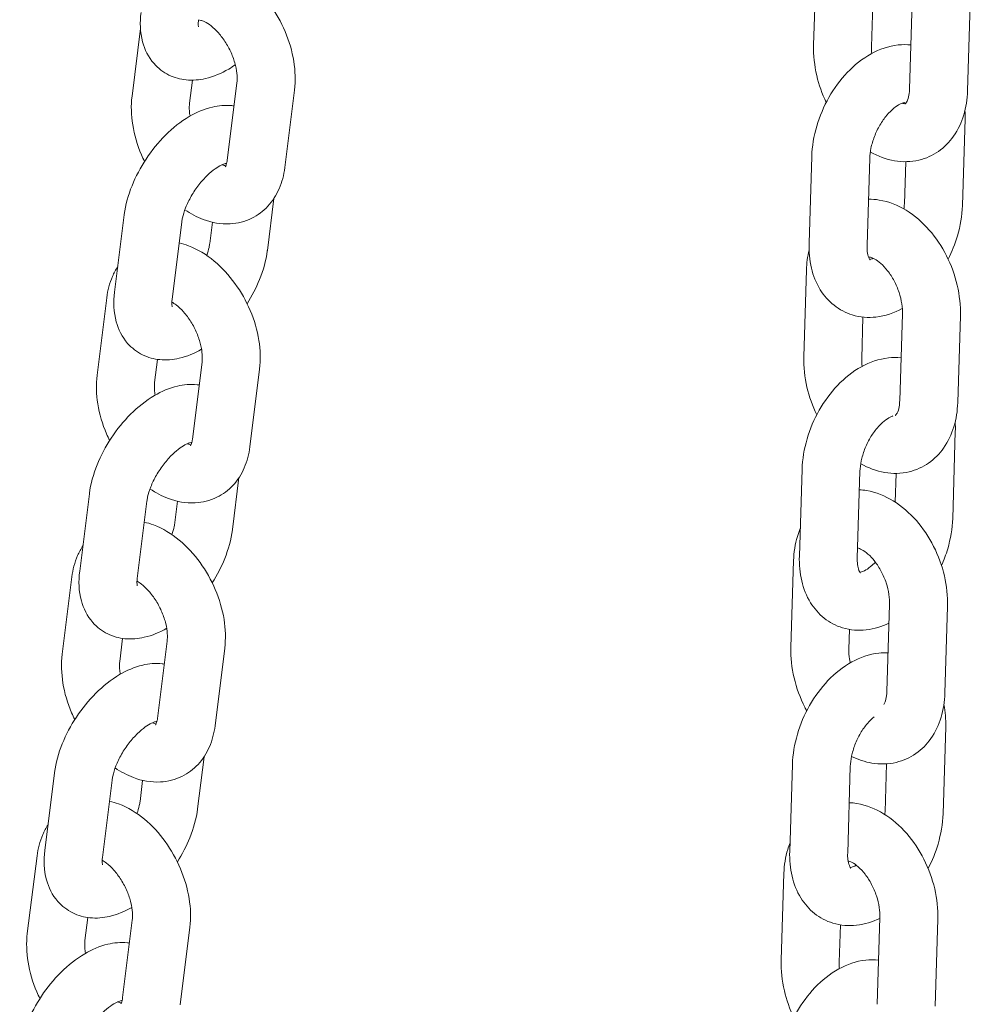
# Model space of a CAD drawing. Units: millimetres. Extents: x 0 to 49844, y 0 to 33849.
# Drawn here: x 25058 to 25156, y 29202 to 29303 of the extents above; entities that cross this region are included whole.
import ezdxf

# ---------------------------------------------------------------- set-up
doc = ezdxf.new("R2010")
doc.units = ezdxf.units.MM

# ---------------------------------------------------------------- blocks, each defined once
blk = doc.blocks.new('A$C29621C6C')
at = {"color": 0, "linetype": 'Continuous', "lineweight": 0, "extrusion": (-5.55112e-17, 0.816497, 0.57735)}
for p, q in [((-3880.5, 20503.49), (-3880.78, 20494.5)), ((-3874.64, 20498.73), (-3874.78, 20494.31)), ((-3870.85, 20489.94), (-3870.57, 20498.94)), ((-3864.85, 20489.76), (-3864.57, 20498.75)), ((-3950.42, 20496.22), (-3951.29, 20489.22)), ((-3945.04, 20490.87), (-3945.34, 20488.48)), ((-3941.44, 20482.57), (-3940.44, 20490.59)), ((-3935.49, 20481.82), (-3934.48, 20489.84)), ((-3865.11, 20486.88), (-3865.39, 20477.89)), ((-3881.25, 20473.99), (-3880.97, 20482.98)), ((-3875.25, 20473.8), (-3874.97, 20482.79)), ((-3871.25, 20482.43), (-3871.39, 20478.07)), ((-3937.29, 20473.24), (-3936.62, 20478.62)), ((-3952.09, 20476.95), (-3953.09, 20468.92)), ((-3946.14, 20476.2), (-3947.14, 20468.18)), ((-3943.25, 20473.98), (-3942.97, 20476.17)), ((-3881.52, 20471.24), (-3881.8, 20462.24)), ((-3953.9, 20468.36), (-3954.9, 20460.34)), ((-3875.67, 20466.35), (-3875.8, 20462.06)), ((-3871.87, 20457.69), (-3871.59, 20466.68)), ((-3865.87, 20457.5), (-3865.59, 20466.49)), ((-3948.65, 20461.98), (-3948.95, 20459.6)), ((-3945.05, 20453.69), (-3944.05, 20461.71)), ((-3939.09, 20452.94), (-3938.09, 20460.96)), ((-3866.12, 20454.5), (-3866.39, 20445.51)), ((-3882.25, 20441.61), (-3881.97, 20450.6)), ((-3876.26, 20441.42), (-3875.98, 20450.42)), ((-3872.25, 20450.18), (-3872.34, 20447.21)), ((-3940.9, 20444.36), (-3940.23, 20449.74)), ((-3955.7, 20448.07), (-3956.7, 20440.05)), ((-3949.74, 20447.32), (-3950.75, 20439.3)), ((-3946.85, 20445.1), (-3946.58, 20447.29)), ((-3882.85, 20441.16), (-3883.13, 20432.17)), ((-3957.51, 20439.48), (-3958.51, 20431.46)), ((-3873.2, 20427.61), (-3872.92, 20436.61)), ((-3867.2, 20427.43), (-3866.92, 20436.42)), ((-3877.07, 20434.03), (-3877.13, 20431.98)), ((-3952.26, 20433.1), (-3952.55, 20430.72)), ((-3948.65, 20424.81), (-3947.65, 20432.83)), ((-3942.7, 20424.06), (-3941.7, 20432.09)), ((-3867.11, 20423.95), (-3867.39, 20414.95)), ((-3944.51, 20415.48), (-3943.84, 20420.86)), ((-3959.31, 20419.19), (-3960.31, 20411.17)), ((-3883.25, 20411.05), (-3882.97, 20420.04)), ((-3877.25, 20410.86), (-3876.98, 20419.86)), ((-3873.24, 20420.12), (-3873.39, 20415.14)), ((-3953.35, 20418.44), (-3954.35, 20410.42)), ((-3950.46, 20416.23), (-3950.19, 20418.41)), ((-3961.11, 20410.61), (-3962.12, 20402.58)), ((-3883.85, 20408.79), (-3884.13, 20399.79)), ((-3955.86, 20404.22), (-3956.16, 20401.84)), ((-3952.26, 20395.93), (-3951.26, 20403.95)), ((-3874.2, 20395.24), (-3873.92, 20404.23)), ((-3868.2, 20395.05), (-3867.92, 20404.04)), ((-3946.31, 20395.19), (-3945.31, 20403.21)), ((-3878.01, 20403.46), (-3878.13, 20399.61))]:
    blk.add_line(p, q, dxfattribs=at)
at = {"color": 0, "linetype": 'Continuous', "lineweight": 0}
for points, knots in [([(-3934.48, 20489.84), (-3934.36, 20490.82), (-3934.4, 20491.83), (-3934.73, 20493.87), (-3935.03, 20494.91), (-3935.87, 20496.89), (-3936.41, 20497.84), (-3937.66, 20499.58), (-3938.38, 20500.37), (-3940, 20501.7), (-3940.88, 20502.25), (-3942.43, 20502.83), (-3943.04, 20502.98), (-3943.67, 20503.04)], [3.058292, 3.058292, 3.058292, 3.058292, 3.408563, 3.408563, 3.776926, 3.776926, 4.142631, 4.142631, 4.509291, 4.509291, 4.876114, 4.876114, 5.092862, 5.092862, 5.092862, 5.092862]), ([(-3950.36, 20497.87), (-3950.49, 20496.86), (-3950.47, 20495.84), (-3949.98, 20494.04), (-3949.6, 20493.25), (-3948.59, 20492.1), (-3948.05, 20491.69), (-3946.9, 20491.12), (-3946.29, 20490.96), (-3945, 20490.83), (-3944.32, 20490.89), (-3942.83, 20491.24), (-3942.03, 20491.58), (-3941.06, 20492.16), (-3940.83, 20492.31), (-3940.61, 20492.46)], [3.083038, 3.083038, 3.083038, 3.083038, 3.461604, 3.461604, 3.751021, 3.751021, 3.961157, 3.961157, 4.164084, 4.164084, 4.404229, 4.404229, 4.724939, 4.724939, 4.824789, 4.824789, 4.824789, 4.824789]), ([(-3944.41, 20497.13), (-3944.44, 20496.9), (-3944.44, 20496.7), (-3944.42, 20496.46), (-3944.4, 20496.39), (-3944.4, 20496.38), (-3944.4, 20496.38), (-3944.4, 20496.38)], [3.083038, 3.083038, 3.083038, 3.083038, 3.3018248, 3.3018248, 3.502392, 3.502392, 3.5216843, 3.5216843, 3.5216843, 3.5216843]), ([(-3940.44, 20490.59), (-3940.41, 20490.8), (-3940.4, 20491.07), (-3940.44, 20491.67), (-3940.5, 20492.02), (-3940.68, 20492.77), (-3940.81, 20493.17), (-3941.15, 20493.97), (-3941.36, 20494.37), (-3941.82, 20495.11), (-3942.08, 20495.46), (-3942.6, 20496.05), (-3942.86, 20496.29), (-3943.35, 20496.67), (-3943.57, 20496.81), (-3943.93, 20496.99), (-3944.08, 20497.03), (-3944.26, 20497.07), (-3944.31, 20497.07), (-3944.31, 20497.07)], [3.058292, 3.058292, 3.058292, 3.058292, 3.286011, 3.286011, 3.524759, 3.524759, 3.775829, 3.775829, 4.034164, 4.034164, 4.292281, 4.292281, 4.542429, 4.542429, 4.779322, 4.779322, 5.006166, 5.006166, 5.229623, 5.229623, 5.229623, 5.229623]), ([(-3880.97, 20482.98), (-3880.94, 20484.03), (-3880.76, 20485.08), (-3880.15, 20487.15), (-3879.72, 20488.15), (-3878.66, 20490.03), (-3878.02, 20490.9), (-3876.56, 20492.43), (-3875.74, 20493.09), (-3873.97, 20494.07), (-3873.03, 20494.4), (-3871.59, 20494.56), (-3871.15, 20494.56), (-3870.71, 20494.52)], [3.27703, 3.27703, 3.27703, 3.27703, 3.642114, 3.642114, 4.007763, 4.007763, 4.37285, 4.37285, 4.739413, 4.739413, 5.082993, 5.082993, 5.231403, 5.231403, 5.231403, 5.231403]), ([(-3880.78, 20494.5), (-3880.81, 20493.45), (-3880.69, 20492.39), (-3880.23, 20490.39), (-3879.9, 20489.46), (-3879.47, 20488.57)], [0.0956749, 0.0956749, 0.0956749, 0.0956749, 0.4566353, 0.4566353, 0.7872182, 0.7872182, 0.7872182, 0.7872182]), ([(-3874.91, 20483.44), (-3874.14, 20483), (-3873.29, 20482.67), (-3871.58, 20482.39), (-3870.71, 20482.4), (-3869.16, 20482.77), (-3868.46, 20483.08), (-3867.25, 20483.93), (-3866.73, 20484.47), (-3865.83, 20485.74), (-3865.48, 20486.49), (-3865, 20488.07), (-3864.88, 20488.91), (-3864.85, 20489.76)], [1.58166, 1.58166, 1.58166, 1.58166, 1.891265, 1.891265, 2.173407, 2.173407, 2.416349, 2.416349, 2.662248, 2.662248, 2.944816, 2.944816, 3.237268, 3.237268, 3.237268, 3.237268]), ([(-3871.29, 20488.43), (-3871.29, 20488.43), (-3871.27, 20488.44), (-3871.16, 20488.58), (-3871.07, 20488.74), (-3870.94, 20489.17), (-3870.89, 20489.42), (-3870.86, 20489.78), (-3870.85, 20489.86), (-3870.85, 20489.94)], [2.3824979, 2.3824979, 2.3824979, 2.3824979, 2.640805, 2.640805, 2.9386067, 2.9386067, 3.176015, 3.176015, 3.2372676, 3.2372676, 3.2372676, 3.2372676]), ([(-3951.29, 20489.22), (-3951.41, 20488.24), (-3951.38, 20487.24), (-3951.05, 20485.2), (-3950.74, 20484.16), (-3950.22, 20482.92), (-3950.11, 20482.69), (-3950, 20482.45)], [6.1998848, 6.1998848, 6.1998848, 6.1998848, 6.5501561, 6.5501561, 6.9185188, 6.9185188, 7.0064356, 7.0064356, 7.0064356, 7.0064356]), ([(-3945.34, 20488.48), (-3945.37, 20488.26), (-3945.37, 20488), (-3945.34, 20487.53), (-3945.32, 20487.34), (-3945.29, 20487.15)], [6.1998848, 6.1998848, 6.1998848, 6.1998848, 6.4276034, 6.4276034, 6.5598369, 6.5598369, 6.5598369, 6.5598369]), ([(-3874.97, 20482.79), (-3874.96, 20483.11), (-3874.92, 20483.47), (-3874.76, 20484.23), (-3874.64, 20484.63), (-3874.33, 20485.44), (-3874.14, 20485.84), (-3873.7, 20486.59), (-3873.46, 20486.94), (-3872.96, 20487.53), (-3872.71, 20487.78), (-3872.24, 20488.15), (-3872.03, 20488.29), (-3871.68, 20488.47), (-3871.54, 20488.52), (-3871.36, 20488.55), (-3871.32, 20488.55), (-3871.32, 20488.55)], [3.27703, 3.27703, 3.27703, 3.27703, 3.517945, 3.517945, 3.769995, 3.769995, 4.02834, 4.02834, 4.285844, 4.285844, 4.535335, 4.535335, 4.772642, 4.772642, 5.003172, 5.003172, 5.238579, 5.238579, 5.238579, 5.238579]), ([(-3871.6, 20488.49), (-3871.55, 20488.48), (-3871.51, 20488.46), (-3871.36, 20488.43), (-3871.3, 20488.43), (-3871.28, 20488.43)], [1.7513615, 1.7513615, 1.7513615, 1.7513615, 1.8338289, 1.8338289, 2.0883894, 2.0883894, 2.0883894, 2.0883894]), ([(-3940.73, 20488.21), (-3940.81, 20488.22), (-3940.88, 20488.23), (-3941.65, 20488.3), (-3942.33, 20488.24), (-3943.83, 20487.89), (-3944.62, 20487.55), (-3946.25, 20486.59), (-3947.07, 20485.93), (-3948.57, 20484.44), (-3949.24, 20483.6), (-3950.41, 20481.83), (-3950.91, 20480.9), (-3951.68, 20478.97), (-3951.96, 20477.98), (-3952.09, 20476.97), (-3952.09, 20476.96), (-3952.09, 20476.95)], [7.281013, 7.281013, 7.281013, 7.281013, 7.305676, 7.305676, 7.545822, 7.545822, 7.866532, 7.866532, 8.246691, 8.246691, 8.620139, 8.620139, 8.987614, 8.987614, 9.362141, 9.362141, 9.366223, 9.366223, 9.366223, 9.366223]), ([(-3941.64, 20481.91), (-3941.64, 20481.91), (-3941.62, 20481.93), (-3941.56, 20482.05), (-3941.51, 20482.19), (-3941.46, 20482.45), (-3941.45, 20482.5), (-3941.44, 20482.57)], [8.849395, 8.849395, 8.849395, 8.849395, 9.021857, 9.021857, 9.2765193, 9.2765193, 9.3414775, 9.3414775, 9.3414775, 9.3414775]), ([(-3941.53, 20482.26), (-3941.53, 20482.26), (-3941.57, 20482.26), (-3941.75, 20482.21), (-3941.9, 20482.16), (-3942.25, 20481.99), (-3942.47, 20481.86), (-3942.96, 20481.51), (-3943.23, 20481.28), (-3943.8, 20480.73), (-3944.09, 20480.4), (-3944.66, 20479.67), (-3944.92, 20479.28), (-3945.39, 20478.47), (-3945.59, 20478.06), (-3945.89, 20477.29), (-3946, 20476.93), (-3946.1, 20476.47), (-3946.12, 20476.33), (-3946.14, 20476.2)], [7.396037, 7.396037, 7.396037, 7.396037, 7.57673, 7.57673, 7.775974, 7.775974, 7.988932, 7.988932, 8.222882, 8.222882, 8.474678, 8.474678, 8.736205, 8.736205, 8.997534, 8.997534, 9.248157, 9.248157, 9.366223, 9.366223, 9.366223, 9.366223]), ([(-3945.82, 20477.45), (-3945.23, 20477.05), (-3944.59, 20476.71), (-3943.05, 20476.13), (-3942.1, 20475.95), (-3940.38, 20476.05), (-3939.61, 20476.24), (-3938.28, 20476.89), (-3937.71, 20477.32), (-3936.74, 20478.36), (-3936.36, 20478.98), (-3935.77, 20480.33), (-3935.58, 20481.07), (-3935.49, 20481.82)], [7.763461, 7.763461, 7.763461, 7.763461, 8.017706, 8.017706, 8.344713, 8.344713, 8.599157, 8.599157, 8.827916, 8.827916, 9.074181, 9.074181, 9.341478, 9.341478, 9.341478, 9.341478]), ([(-3941.95, 20482.13), (-3941.81, 20482.06), (-3941.69, 20482.03), (-3941.6, 20482.01), (-3941.59, 20482.01), (-3941.58, 20482.01)], [7.9507597, 7.9507597, 7.9507597, 7.9507597, 8.1477586, 8.1477586, 8.1663512, 8.1663512, 8.1663512, 8.1663512]), ([(-3865.59, 20466.49), (-3865.56, 20467.54), (-3865.68, 20468.6), (-3866.17, 20470.69), (-3866.54, 20471.72), (-3867.52, 20473.66), (-3868.12, 20474.56), (-3869.52, 20476.16), (-3870.32, 20476.86), (-3872.05, 20477.92), (-3872.98, 20478.3), (-3874.35, 20478.53), (-3874.72, 20478.56), (-3875.1, 20478.56)], [3.237268, 3.237268, 3.237268, 3.237268, 3.598228, 3.598228, 3.962369, 3.962369, 4.32604, 4.32604, 4.689916, 4.689916, 5.032858, 5.032858, 5.159801, 5.159801, 5.159801, 5.159801]), ([(-3865.39, 20477.89), (-3865.42, 20476.84), (-3865.6, 20475.78), (-3866.15, 20473.93), (-3866.47, 20473.12), (-3866.86, 20472.34)], [0.1354377, 0.1354377, 0.1354377, 0.1354377, 0.500521, 0.500521, 0.7936271, 0.7936271, 0.7936271, 0.7936271]), ([(-3938.09, 20460.96), (-3937.97, 20461.95), (-3938, 20462.95), (-3938.33, 20464.99), (-3938.64, 20466.03), (-3939.48, 20468.02), (-3940.01, 20468.96), (-3941.27, 20470.7), (-3941.99, 20471.49), (-3943.6, 20472.82), (-3944.49, 20473.37), (-3945.77, 20473.85), (-3946.09, 20473.94), (-3946.41, 20474.02)], [3.058292, 3.058292, 3.058292, 3.058292, 3.408563, 3.408563, 3.776926, 3.776926, 4.142631, 4.142631, 4.509291, 4.509291, 4.876114, 4.876114, 4.991456, 4.991456, 4.991456, 4.991456]), ([(-3943.56, 20472.73), (-3943.46, 20473.03), (-3943.37, 20473.31), (-3943.29, 20473.72), (-3943.26, 20473.86), (-3943.25, 20473.98)], [5.9034873, 5.9034873, 5.9034873, 5.9034873, 6.1065646, 6.1065646, 6.2246306, 6.2246306, 6.2246306, 6.2246306]), ([(-3939.38, 20467.73), (-3938.88, 20468.53), (-3938.44, 20469.38), (-3937.7, 20471.21), (-3937.43, 20472.2), (-3937.3, 20473.22), (-3937.29, 20473.23), (-3937.29, 20473.24)], [5.5142967, 5.5142967, 5.5142967, 5.5142967, 5.8460215, 5.8460215, 6.220548, 6.220548, 6.2246306, 6.2246306, 6.2246306, 6.2246306]), ([(-3871.6, 20467.23), (-3872.44, 20466.78), (-3873.36, 20466.46), (-3875.13, 20466.27), (-3875.97, 20466.33), (-3877.46, 20466.79), (-3878.11, 20467.13), (-3879.24, 20468.03), (-3879.72, 20468.58), (-3880.52, 20469.88), (-3880.82, 20470.64), (-3881.2, 20472.26), (-3881.27, 20473.12), (-3881.25, 20473.99)], [1.607215, 1.607215, 1.607215, 1.607215, 1.9414, 1.9414, 2.216228, 2.216228, 2.451595, 2.451595, 2.692666, 2.692666, 2.974963, 2.974963, 3.27703, 3.27703, 3.27703, 3.27703]), ([(-3874.94, 20472.27), (-3874.94, 20472.27), (-3874.94, 20472.28), (-3874.98, 20472.32), (-3875.06, 20472.44), (-3875.18, 20472.84), (-3875.22, 20473.06), (-3875.25, 20473.48), (-3875.26, 20473.63), (-3875.25, 20473.8)], [2.5020548, 2.5020548, 2.5020548, 2.5020548, 2.5961706, 2.5961706, 2.9192267, 2.9192267, 3.1508705, 3.1508705, 3.2770304, 3.2770304, 3.2770304, 3.2770304]), ([(-3871.59, 20466.68), (-3871.58, 20467), (-3871.6, 20467.35), (-3871.71, 20468.1), (-3871.81, 20468.51), (-3872.08, 20469.32), (-3872.25, 20469.72), (-3872.65, 20470.48), (-3872.88, 20470.83), (-3873.35, 20471.44), (-3873.6, 20471.7), (-3874.06, 20472.11), (-3874.27, 20472.26), (-3874.64, 20472.46), (-3874.79, 20472.51), (-3875.02, 20472.57), (-3875.07, 20472.56), (-3875.09, 20472.56), (-3875.09, 20472.56), (-3875.09, 20472.56)], [3.237268, 3.237268, 3.237268, 3.237268, 3.479629, 3.479629, 3.731591, 3.731591, 3.989479, 3.989479, 4.246998, 4.246998, 4.497768, 4.497768, 4.738467, 4.738467, 4.975422, 4.975422, 5.242881, 5.242881, 5.255871, 5.255871, 5.255871, 5.255871]), ([(-3874.61, 20472.43), (-3874.74, 20472.38), (-3874.84, 20472.35), (-3874.93, 20472.33), (-3874.96, 20472.32), (-3874.98, 20472.32)], [1.6811046, 1.6811046, 1.6811046, 1.6811046, 1.8615798, 1.8615798, 1.9318534, 1.9318534, 1.9318534, 1.9318534]), ([(-3952.76, 20471.57), (-3952.98, 20471.24), (-3953.16, 20470.9), (-3953.62, 20469.85), (-3953.8, 20469.11), (-3953.9, 20468.36)], [5.8003024, 5.8003024, 5.8003024, 5.8003024, 5.9325886, 5.9325886, 6.1998848, 6.1998848, 6.1998848, 6.1998848]), ([(-3953.09, 20468.92), (-3953.22, 20467.91), (-3953.2, 20466.89), (-3952.71, 20465.09), (-3952.33, 20464.3), (-3951.32, 20463.15), (-3950.78, 20462.74), (-3949.63, 20462.17), (-3949.02, 20462.01), (-3947.73, 20461.88), (-3947.05, 20461.94), (-3945.59, 20462.28), (-3944.82, 20462.61), (-3944.1, 20463.03)], [3.083038, 3.083038, 3.083038, 3.083038, 3.461604, 3.461604, 3.751021, 3.751021, 3.961157, 3.961157, 4.164084, 4.164084, 4.404229, 4.404229, 4.714183, 4.714183, 4.714183, 4.714183]), ([(-3947.14, 20468.18), (-3947.17, 20467.95), (-3947.17, 20467.76), (-3947.15, 20467.51), (-3947.13, 20467.44), (-3947.13, 20467.43), (-3947.13, 20467.43), (-3947.13, 20467.43)], [3.083038, 3.083038, 3.083038, 3.083038, 3.3018248, 3.3018248, 3.502392, 3.502392, 3.5216843, 3.5216843, 3.5216843, 3.5216843]), ([(-3944.05, 20461.71), (-3944.02, 20461.92), (-3944.01, 20462.19), (-3944.05, 20462.8), (-3944.1, 20463.14), (-3944.29, 20463.89), (-3944.42, 20464.29), (-3944.76, 20465.09), (-3944.96, 20465.49), (-3945.43, 20466.23), (-3945.69, 20466.58), (-3946.21, 20467.17), (-3946.47, 20467.41), (-3946.88, 20467.73), (-3947.03, 20467.83), (-3947.16, 20467.91)], [3.058292, 3.058292, 3.058292, 3.058292, 3.286011, 3.286011, 3.524759, 3.524759, 3.775829, 3.775829, 4.034164, 4.034164, 4.292281, 4.292281, 4.542429, 4.542429, 4.698986, 4.698986, 4.698986, 4.698986]), ([(-3881.97, 20450.6), (-3881.94, 20451.65), (-3881.76, 20452.71), (-3881.15, 20454.77), (-3880.73, 20455.78), (-3879.66, 20457.65), (-3879.03, 20458.52), (-3877.57, 20460.05), (-3876.74, 20460.72), (-3874.98, 20461.69), (-3874.03, 20462.02), (-3872.61, 20462.18), (-3872.17, 20462.19), (-3871.73, 20462.14)], [3.27703, 3.27703, 3.27703, 3.27703, 3.642114, 3.642114, 4.007763, 4.007763, 4.37285, 4.37285, 4.739413, 4.739413, 5.082993, 5.082993, 5.229411, 5.229411, 5.229411, 5.229411]), ([(-3881.8, 20462.24), (-3881.83, 20461.2), (-3881.71, 20460.13), (-3881.24, 20458.11), (-3880.9, 20457.15), (-3880.45, 20456.24)], [0.0956749, 0.0956749, 0.0956749, 0.0956749, 0.4566353, 0.4566353, 0.7968751, 0.7968751, 0.7968751, 0.7968751]), ([(-3954.9, 20460.34), (-3955.02, 20459.36), (-3954.99, 20458.36), (-3954.66, 20456.32), (-3954.35, 20455.28), (-3953.83, 20454.04), (-3953.72, 20453.81), (-3953.61, 20453.57)], [6.1998848, 6.1998848, 6.1998848, 6.1998848, 6.5501561, 6.5501561, 6.9185188, 6.9185188, 7.0064356, 7.0064356, 7.0064356, 7.0064356]), ([(-3944.34, 20459.33), (-3944.41, 20459.34), (-3944.49, 20459.35), (-3945.26, 20459.43), (-3945.94, 20459.36), (-3947.43, 20459.02), (-3948.22, 20458.67), (-3949.86, 20457.71), (-3950.68, 20457.05), (-3952.18, 20455.56), (-3952.85, 20454.72), (-3954.02, 20452.95), (-3954.51, 20452.02), (-3955.29, 20450.1), (-3955.57, 20449.1), (-3955.7, 20448.09), (-3955.7, 20448.08), (-3955.7, 20448.07)], [7.281013, 7.281013, 7.281013, 7.281013, 7.305676, 7.305676, 7.545822, 7.545822, 7.866532, 7.866532, 8.246691, 8.246691, 8.620139, 8.620139, 8.987614, 8.987614, 9.362141, 9.362141, 9.366223, 9.366223, 9.366223, 9.366223]), ([(-3948.95, 20459.6), (-3948.97, 20459.38), (-3948.98, 20459.12), (-3948.95, 20458.65), (-3948.93, 20458.47), (-3948.9, 20458.27)], [6.1998848, 6.1998848, 6.1998848, 6.1998848, 6.4276034, 6.4276034, 6.5598369, 6.5598369, 6.5598369, 6.5598369]), ([(-3875.9, 20451.17), (-3875.14, 20450.74), (-3874.3, 20450.42), (-3872.59, 20450.13), (-3871.73, 20450.14), (-3870.18, 20450.52), (-3869.48, 20450.83), (-3868.27, 20451.68), (-3867.74, 20452.21), (-3866.85, 20453.48), (-3866.5, 20454.23), (-3866.02, 20455.82), (-3865.9, 20456.65), (-3865.87, 20457.5)], [1.585691, 1.585691, 1.585691, 1.585691, 1.891265, 1.891265, 2.173407, 2.173407, 2.416349, 2.416349, 2.662248, 2.662248, 2.944816, 2.944816, 3.237268, 3.237268, 3.237268, 3.237268]), ([(-3872.31, 20456.17), (-3872.31, 20456.17), (-3872.29, 20456.19), (-3872.18, 20456.33), (-3872.09, 20456.48), (-3871.95, 20456.92), (-3871.9, 20457.17), (-3871.88, 20457.53), (-3871.87, 20457.61), (-3871.87, 20457.69)], [2.3824979, 2.3824979, 2.3824979, 2.3824979, 2.640805, 2.640805, 2.9386067, 2.9386067, 3.176015, 3.176015, 3.2372676, 3.2372676, 3.2372676, 3.2372676]), ([(-3875.98, 20450.42), (-3875.97, 20450.74), (-3875.92, 20451.09), (-3875.77, 20451.85), (-3875.65, 20452.26), (-3875.34, 20453.06), (-3875.14, 20453.47), (-3874.71, 20454.22), (-3874.46, 20454.56), (-3873.97, 20455.15), (-3873.71, 20455.4), (-3873.25, 20455.78), (-3873.04, 20455.91), (-3872.75, 20456.06), (-3872.65, 20456.1), (-3872.57, 20456.12)], [3.27703, 3.27703, 3.27703, 3.27703, 3.517945, 3.517945, 3.769995, 3.769995, 4.02834, 4.02834, 4.285844, 4.285844, 4.535335, 4.535335, 4.772642, 4.772642, 4.918411, 4.918411, 4.918411, 4.918411]), ([(-3945.13, 20453.38), (-3945.13, 20453.38), (-3945.18, 20453.38), (-3945.36, 20453.33), (-3945.5, 20453.28), (-3945.86, 20453.11), (-3946.08, 20452.98), (-3946.56, 20452.63), (-3946.84, 20452.4), (-3947.41, 20451.85), (-3947.7, 20451.52), (-3948.26, 20450.79), (-3948.53, 20450.4), (-3949, 20449.59), (-3949.19, 20449.18), (-3949.5, 20448.41), (-3949.6, 20448.05), (-3949.71, 20447.59), (-3949.73, 20447.45), (-3949.74, 20447.32)], [7.396037, 7.396037, 7.396037, 7.396037, 7.57673, 7.57673, 7.775974, 7.775974, 7.988932, 7.988932, 8.222882, 8.222882, 8.474678, 8.474678, 8.736205, 8.736205, 8.997534, 8.997534, 9.248157, 9.248157, 9.366223, 9.366223, 9.366223, 9.366223]), ([(-3949.43, 20448.58), (-3948.83, 20448.17), (-3948.2, 20447.83), (-3946.66, 20447.25), (-3945.71, 20447.07), (-3943.99, 20447.17), (-3943.22, 20447.36), (-3941.89, 20448.01), (-3941.32, 20448.44), (-3940.35, 20449.48), (-3939.96, 20450.1), (-3939.37, 20451.46), (-3939.19, 20452.19), (-3939.09, 20452.94)], [7.763461, 7.763461, 7.763461, 7.763461, 8.017706, 8.017706, 8.344713, 8.344713, 8.599157, 8.599157, 8.827916, 8.827916, 9.074181, 9.074181, 9.341478, 9.341478, 9.341478, 9.341478]), ([(-3945.56, 20453.25), (-3945.41, 20453.18), (-3945.29, 20453.15), (-3945.2, 20453.13), (-3945.2, 20453.13), (-3945.19, 20453.13)], [7.9507597, 7.9507597, 7.9507597, 7.9507597, 8.1477586, 8.1477586, 8.1663512, 8.1663512, 8.1663512, 8.1663512]), ([(-3945.25, 20453.03), (-3945.25, 20453.03), (-3945.23, 20453.05), (-3945.17, 20453.17), (-3945.11, 20453.31), (-3945.06, 20453.57), (-3945.05, 20453.63), (-3945.05, 20453.69)], [8.849395, 8.849395, 8.849395, 8.849395, 9.021857, 9.021857, 9.2765193, 9.2765193, 9.3414775, 9.3414775, 9.3414775, 9.3414775]), ([(-3866.92, 20436.42), (-3866.89, 20437.47), (-3867, 20438.53), (-3867.49, 20440.62), (-3867.87, 20441.65), (-3868.85, 20443.58), (-3869.45, 20444.49), (-3870.85, 20446.09), (-3871.65, 20446.79), (-3873.38, 20447.85), (-3874.31, 20448.23), (-3875.55, 20448.44), (-3875.79, 20448.46), (-3876.04, 20448.48)], [3.237268, 3.237268, 3.237268, 3.237268, 3.598228, 3.598228, 3.962369, 3.962369, 4.32604, 4.32604, 4.689916, 4.689916, 5.032858, 5.032858, 5.115837, 5.115837, 5.115837, 5.115837]), ([(-3941.7, 20432.09), (-3941.58, 20433.07), (-3941.61, 20434.07), (-3941.94, 20436.11), (-3942.25, 20437.15), (-3943.09, 20439.14), (-3943.62, 20440.09), (-3944.88, 20441.82), (-3945.6, 20442.61), (-3947.21, 20443.94), (-3948.1, 20444.49), (-3949.38, 20444.97), (-3949.7, 20445.06), (-3950.02, 20445.14)], [3.058292, 3.058292, 3.058292, 3.058292, 3.408563, 3.408563, 3.776926, 3.776926, 4.142631, 4.142631, 4.509291, 4.509291, 4.876114, 4.876114, 4.991456, 4.991456, 4.991456, 4.991456]), ([(-3947.17, 20443.85), (-3947.06, 20444.15), (-3946.98, 20444.43), (-3946.89, 20444.84), (-3946.87, 20444.98), (-3946.85, 20445.1)], [5.9034873, 5.9034873, 5.9034873, 5.9034873, 6.1065646, 6.1065646, 6.2246306, 6.2246306, 6.2246306, 6.2246306]), ([(-3866.39, 20445.51), (-3866.43, 20444.46), (-3866.61, 20443.41), (-3867.08, 20441.79), (-3867.3, 20441.21), (-3867.55, 20440.64)], [0.1354377, 0.1354377, 0.1354377, 0.1354377, 0.500521, 0.500521, 0.7092542, 0.7092542, 0.7092542, 0.7092542]), ([(-3942.99, 20438.85), (-3942.48, 20439.65), (-3942.05, 20440.5), (-3941.31, 20442.33), (-3941.03, 20443.33), (-3940.9, 20444.34), (-3940.9, 20444.35), (-3940.9, 20444.36)], [5.5142967, 5.5142967, 5.5142967, 5.5142967, 5.8460215, 5.8460215, 6.220548, 6.220548, 6.2246306, 6.2246306, 6.2246306, 6.2246306]), ([(-3882.16, 20444.46), (-3882.27, 20444.2), (-3882.37, 20443.93), (-3882.7, 20442.85), (-3882.82, 20442.01), (-3882.85, 20441.16)], [5.987116, 5.987116, 5.987116, 5.987116, 6.0864085, 6.0864085, 6.3788602, 6.3788602, 6.3788602, 6.3788602]), ([(-3956.37, 20442.69), (-3956.58, 20442.36), (-3956.77, 20442.02), (-3957.23, 20440.97), (-3957.41, 20440.23), (-3957.51, 20439.48)], [5.8003024, 5.8003024, 5.8003024, 5.8003024, 5.9325886, 5.9325886, 6.1998848, 6.1998848, 6.1998848, 6.1998848]), ([(-3872.98, 20434.67), (-3873.71, 20434.32), (-3874.5, 20434.07), (-3876.14, 20433.89), (-3876.98, 20433.95), (-3878.47, 20434.41), (-3879.12, 20434.75), (-3880.25, 20435.65), (-3880.72, 20436.2), (-3881.53, 20437.5), (-3881.82, 20438.26), (-3882.21, 20439.88), (-3882.28, 20440.74), (-3882.25, 20441.61)], [1.6559, 1.6559, 1.6559, 1.6559, 1.9414, 1.9414, 2.216228, 2.216228, 2.451595, 2.451595, 2.692666, 2.692666, 2.974963, 2.974963, 3.27703, 3.27703, 3.27703, 3.27703]), ([(-3872.92, 20436.61), (-3872.91, 20436.92), (-3872.93, 20437.28), (-3873.04, 20438.03), (-3873.14, 20438.44), (-3873.4, 20439.25), (-3873.58, 20439.65), (-3873.98, 20440.41), (-3874.21, 20440.76), (-3874.68, 20441.37), (-3874.92, 20441.63), (-3875.38, 20442.03), (-3875.6, 20442.18), (-3875.97, 20442.38), (-3876.12, 20442.44), (-3876.22, 20442.46)], [3.237268, 3.237268, 3.237268, 3.237268, 3.479629, 3.479629, 3.731591, 3.731591, 3.989479, 3.989479, 4.246998, 4.246998, 4.497768, 4.497768, 4.738467, 4.738467, 4.973479, 4.973479, 4.973479, 4.973479]), ([(-3875.94, 20439.9), (-3875.94, 20439.9), (-3875.95, 20439.9), (-3875.99, 20439.94), (-3876.07, 20440.06), (-3876.18, 20440.46), (-3876.23, 20440.69), (-3876.26, 20441.1), (-3876.26, 20441.26), (-3876.26, 20441.42)], [2.5020548, 2.5020548, 2.5020548, 2.5020548, 2.5961706, 2.5961706, 2.9192267, 2.9192267, 3.1508705, 3.1508705, 3.2770304, 3.2770304, 3.2770304, 3.2770304]), ([(-3874.39, 20440.99), (-3874.56, 20440.81), (-3874.73, 20440.66), (-3875.12, 20440.34), (-3875.33, 20440.2), (-3875.68, 20440.02), (-3875.82, 20439.98), (-3875.94, 20439.95), (-3875.96, 20439.95), (-3875.98, 20439.94)], [1.2218298, 1.2218298, 1.2218298, 1.2218298, 1.393742, 1.393742, 1.6310489, 1.6310489, 1.8615798, 1.8615798, 1.9318534, 1.9318534, 1.9318534, 1.9318534]), ([(-3956.7, 20440.05), (-3956.83, 20439.03), (-3956.81, 20438.01), (-3956.32, 20436.21), (-3955.94, 20435.42), (-3954.93, 20434.27), (-3954.39, 20433.86), (-3953.24, 20433.3), (-3952.63, 20433.13), (-3951.34, 20433), (-3950.66, 20433.07), (-3949.19, 20433.4), (-3948.43, 20433.73), (-3947.7, 20434.15)], [3.083038, 3.083038, 3.083038, 3.083038, 3.461604, 3.461604, 3.751021, 3.751021, 3.961157, 3.961157, 4.164084, 4.164084, 4.404229, 4.404229, 4.714183, 4.714183, 4.714183, 4.714183]), ([(-3950.75, 20439.3), (-3950.78, 20439.07), (-3950.78, 20438.88), (-3950.76, 20438.63), (-3950.74, 20438.56), (-3950.74, 20438.55), (-3950.74, 20438.55), (-3950.74, 20438.55)], [3.083038, 3.083038, 3.083038, 3.083038, 3.3018248, 3.3018248, 3.502392, 3.502392, 3.5216843, 3.5216843, 3.5216843, 3.5216843]), ([(-3947.65, 20432.83), (-3947.63, 20433.04), (-3947.62, 20433.31), (-3947.66, 20433.92), (-3947.71, 20434.26), (-3947.89, 20435.01), (-3948.03, 20435.41), (-3948.36, 20436.21), (-3948.57, 20436.61), (-3949.04, 20437.35), (-3949.29, 20437.7), (-3949.82, 20438.29), (-3950.08, 20438.54), (-3950.48, 20438.85), (-3950.63, 20438.95), (-3950.77, 20439.04)], [3.058292, 3.058292, 3.058292, 3.058292, 3.286011, 3.286011, 3.524759, 3.524759, 3.775829, 3.775829, 4.034164, 4.034164, 4.292281, 4.292281, 4.542429, 4.542429, 4.698986, 4.698986, 4.698986, 4.698986]), ([(-3958.51, 20431.46), (-3958.63, 20430.48), (-3958.59, 20429.48), (-3958.27, 20427.44), (-3957.96, 20426.4), (-3957.44, 20425.16), (-3957.33, 20424.93), (-3957.22, 20424.7)], [6.1998848, 6.1998848, 6.1998848, 6.1998848, 6.5501561, 6.5501561, 6.9185188, 6.9185188, 7.0064356, 7.0064356, 7.0064356, 7.0064356]), ([(-3883.13, 20432.17), (-3883.16, 20431.12), (-3883.04, 20430.06), (-3882.55, 20427.97), (-3882.17, 20426.94), (-3881.62, 20425.85), (-3881.56, 20425.73), (-3881.49, 20425.6)], [0.0956749, 0.0956749, 0.0956749, 0.0956749, 0.4566353, 0.4566353, 0.8207765, 0.8207765, 0.8677123, 0.8677123, 0.8677123, 0.8677123]), ([(-3882.97, 20420.04), (-3882.94, 20421.09), (-3882.76, 20422.15), (-3882.15, 20424.21), (-3881.73, 20425.22), (-3880.66, 20427.09), (-3880.02, 20427.96), (-3878.57, 20429.5), (-3877.74, 20430.16), (-3875.97, 20431.13), (-3875.03, 20431.47), (-3873.72, 20431.61), (-3873.39, 20431.62), (-3873.07, 20431.61)], [3.27703, 3.27703, 3.27703, 3.27703, 3.642114, 3.642114, 4.007763, 4.007763, 4.37285, 4.37285, 4.739413, 4.739413, 5.082993, 5.082993, 5.191172, 5.191172, 5.191172, 5.191172]), ([(-3877.13, 20431.98), (-3877.14, 20431.67), (-3877.12, 20431.32), (-3877.04, 20430.82), (-3877.02, 20430.69), (-3876.99, 20430.57)], [0.0956749, 0.0956749, 0.0956749, 0.0956749, 0.3380364, 0.3380364, 0.4195566, 0.4195566, 0.4195566, 0.4195566]), ([(-3947.95, 20430.45), (-3948.02, 20430.46), (-3948.09, 20430.47), (-3948.87, 20430.55), (-3949.55, 20430.48), (-3951.04, 20430.14), (-3951.83, 20429.79), (-3953.46, 20428.83), (-3954.28, 20428.17), (-3955.78, 20426.68), (-3956.46, 20425.84), (-3957.63, 20424.08), (-3958.12, 20423.14), (-3958.9, 20421.22), (-3959.17, 20420.22), (-3959.3, 20419.21), (-3959.3, 20419.2), (-3959.31, 20419.19)], [7.281013, 7.281013, 7.281013, 7.281013, 7.305676, 7.305676, 7.545822, 7.545822, 7.866532, 7.866532, 8.246691, 8.246691, 8.620139, 8.620139, 8.987614, 8.987614, 9.362141, 9.362141, 9.366223, 9.366223, 9.366223, 9.366223]), ([(-3952.55, 20430.72), (-3952.58, 20430.5), (-3952.59, 20430.24), (-3952.56, 20429.77), (-3952.54, 20429.59), (-3952.5, 20429.4)], [6.1998848, 6.1998848, 6.1998848, 6.1998848, 6.4276034, 6.4276034, 6.5598369, 6.5598369, 6.5598369, 6.5598369]), ([(-3876.85, 20420.89), (-3876.19, 20420.56), (-3875.48, 20420.32), (-3873.92, 20420.06), (-3873.06, 20420.07), (-3871.5, 20420.45), (-3870.81, 20420.76), (-3869.59, 20421.61), (-3869.07, 20422.14), (-3868.17, 20423.41), (-3867.83, 20424.16), (-3867.35, 20425.74), (-3867.23, 20426.58), (-3867.2, 20427.43)], [1.635598, 1.635598, 1.635598, 1.635598, 1.891265, 1.891265, 2.173407, 2.173407, 2.416349, 2.416349, 2.662248, 2.662248, 2.944816, 2.944816, 3.237268, 3.237268, 3.237268, 3.237268]), ([(-3873.52, 20426.25), (-3873.46, 20426.33), (-3873.4, 20426.47), (-3873.28, 20426.85), (-3873.23, 20427.09), (-3873.2, 20427.46), (-3873.2, 20427.54), (-3873.2, 20427.61)], [2.7115798, 2.7115798, 2.7115798, 2.7115798, 2.9386067, 2.9386067, 3.176015, 3.176015, 3.2372676, 3.2372676, 3.2372676, 3.2372676]), ([(-3948.74, 20424.5), (-3948.74, 20424.5), (-3948.79, 20424.5), (-3948.97, 20424.45), (-3949.11, 20424.4), (-3949.47, 20424.23), (-3949.68, 20424.1), (-3950.17, 20423.75), (-3950.45, 20423.52), (-3951.01, 20422.97), (-3951.31, 20422.64), (-3951.87, 20421.92), (-3952.14, 20421.52), (-3952.6, 20420.71), (-3952.8, 20420.3), (-3953.1, 20419.53), (-3953.21, 20419.17), (-3953.31, 20418.71), (-3953.34, 20418.57), (-3953.35, 20418.44)], [7.396037, 7.396037, 7.396037, 7.396037, 7.57673, 7.57673, 7.775974, 7.775974, 7.988932, 7.988932, 8.222882, 8.222882, 8.474678, 8.474678, 8.736205, 8.736205, 8.997534, 8.997534, 9.248157, 9.248157, 9.366223, 9.366223, 9.366223, 9.366223]), ([(-3949.17, 20424.37), (-3949.02, 20424.31), (-3948.9, 20424.27), (-3948.81, 20424.25), (-3948.81, 20424.25), (-3948.8, 20424.25)], [7.9507597, 7.9507597, 7.9507597, 7.9507597, 8.1477586, 8.1477586, 8.1663512, 8.1663512, 8.1663512, 8.1663512]), ([(-3948.85, 20424.15), (-3948.85, 20424.15), (-3948.84, 20424.17), (-3948.78, 20424.29), (-3948.72, 20424.43), (-3948.67, 20424.69), (-3948.66, 20424.75), (-3948.65, 20424.81)], [8.849395, 8.849395, 8.849395, 8.849395, 9.021857, 9.021857, 9.2765193, 9.2765193, 9.3414775, 9.3414775, 9.3414775, 9.3414775]), ([(-3876.98, 20419.86), (-3876.97, 20420.18), (-3876.92, 20420.53), (-3876.77, 20421.29), (-3876.65, 20421.7), (-3876.34, 20422.51), (-3876.14, 20422.91), (-3875.71, 20423.66), (-3875.46, 20424), (-3874.98, 20424.58), (-3874.74, 20424.81), (-3874.51, 20425)], [3.27703, 3.27703, 3.27703, 3.27703, 3.517945, 3.517945, 3.769995, 3.769995, 4.02834, 4.02834, 4.285844, 4.285844, 4.522187, 4.522187, 4.522187, 4.522187]), ([(-3953.04, 20419.7), (-3952.44, 20419.29), (-3951.81, 20418.95), (-3950.26, 20418.37), (-3949.32, 20418.19), (-3947.59, 20418.29), (-3946.83, 20418.48), (-3945.5, 20419.13), (-3944.93, 20419.56), (-3943.96, 20420.6), (-3943.57, 20421.22), (-3942.98, 20422.58), (-3942.79, 20423.32), (-3942.7, 20424.06)], [7.763461, 7.763461, 7.763461, 7.763461, 8.017706, 8.017706, 8.344713, 8.344713, 8.599157, 8.599157, 8.827916, 8.827916, 9.074181, 9.074181, 9.341478, 9.341478, 9.341478, 9.341478]), ([(-3945.31, 20403.21), (-3945.18, 20404.19), (-3945.22, 20405.19), (-3945.55, 20407.23), (-3945.86, 20408.27), (-3946.7, 20410.26), (-3947.23, 20411.21), (-3948.48, 20412.94), (-3949.21, 20413.73), (-3950.82, 20415.06), (-3951.71, 20415.61), (-3952.99, 20416.09), (-3953.3, 20416.19), (-3953.63, 20416.26)], [3.058292, 3.058292, 3.058292, 3.058292, 3.408563, 3.408563, 3.776926, 3.776926, 4.142631, 4.142631, 4.509291, 4.509291, 4.876114, 4.876114, 4.991456, 4.991456, 4.991456, 4.991456]), ([(-3950.78, 20414.97), (-3950.67, 20415.27), (-3950.59, 20415.56), (-3950.5, 20415.96), (-3950.48, 20416.1), (-3950.46, 20416.23)], [5.9034873, 5.9034873, 5.9034873, 5.9034873, 6.1065646, 6.1065646, 6.2246306, 6.2246306, 6.2246306, 6.2246306]), ([(-3946.6, 20409.97), (-3946.09, 20410.78), (-3945.66, 20411.62), (-3944.92, 20413.45), (-3944.64, 20414.45), (-3944.51, 20415.46), (-3944.51, 20415.47), (-3944.51, 20415.48)], [5.5142967, 5.5142967, 5.5142967, 5.5142967, 5.8460215, 5.8460215, 6.220548, 6.220548, 6.2246306, 6.2246306, 6.2246306, 6.2246306]), ([(-3867.92, 20404.04), (-3867.89, 20405.09), (-3868.01, 20406.15), (-3868.5, 20408.24), (-3868.88, 20409.27), (-3869.85, 20411.21), (-3870.45, 20412.11), (-3871.85, 20413.71), (-3872.65, 20414.41), (-3874.38, 20415.47), (-3875.31, 20415.85), (-3876.57, 20416.06), (-3876.83, 20416.09), (-3877.09, 20416.1)], [3.237268, 3.237268, 3.237268, 3.237268, 3.598228, 3.598228, 3.962369, 3.962369, 4.32604, 4.32604, 4.689916, 4.689916, 5.032858, 5.032858, 5.121469, 5.121469, 5.121469, 5.121469]), ([(-3867.39, 20414.95), (-3867.43, 20413.9), (-3867.61, 20412.85), (-3868.16, 20410.95), (-3868.51, 20410.1), (-3868.93, 20409.29)], [0.1354377, 0.1354377, 0.1354377, 0.1354377, 0.500521, 0.500521, 0.8086675, 0.8086675, 0.8086675, 0.8086675]), ([(-3959.98, 20413.81), (-3960.19, 20413.49), (-3960.37, 20413.15), (-3960.83, 20412.09), (-3961.02, 20411.35), (-3961.11, 20410.61)], [5.8003024, 5.8003024, 5.8003024, 5.8003024, 5.9325886, 5.9325886, 6.1998848, 6.1998848, 6.1998848, 6.1998848]), ([(-3960.31, 20411.17), (-3960.43, 20410.15), (-3960.41, 20409.13), (-3959.92, 20407.33), (-3959.55, 20406.55), (-3958.54, 20405.4), (-3958, 20404.98), (-3956.85, 20404.42), (-3956.24, 20404.25), (-3954.95, 20404.12), (-3954.27, 20404.19), (-3952.8, 20404.53), (-3952.03, 20404.86), (-3951.31, 20405.27)], [3.083038, 3.083038, 3.083038, 3.083038, 3.461604, 3.461604, 3.751021, 3.751021, 3.961157, 3.961157, 4.164084, 4.164084, 4.404229, 4.404229, 4.714183, 4.714183, 4.714183, 4.714183]), ([(-3883.22, 20411.95), (-3883.31, 20411.73), (-3883.39, 20411.5), (-3883.7, 20410.47), (-3883.83, 20409.63), (-3883.85, 20408.79)], [6.0037222, 6.0037222, 6.0037222, 6.0037222, 6.0864085, 6.0864085, 6.3788602, 6.3788602, 6.3788602, 6.3788602]), ([(-3873.93, 20404.13), (-3874.67, 20403.77), (-3875.48, 20403.51), (-3877.14, 20403.33), (-3877.98, 20403.39), (-3879.47, 20403.85), (-3880.12, 20404.19), (-3881.25, 20405.09), (-3881.72, 20405.64), (-3882.53, 20406.94), (-3882.82, 20407.7), (-3883.21, 20409.32), (-3883.28, 20410.18), (-3883.25, 20411.05)], [1.649261, 1.649261, 1.649261, 1.649261, 1.9414, 1.9414, 2.216228, 2.216228, 2.451595, 2.451595, 2.692666, 2.692666, 2.974963, 2.974963, 3.27703, 3.27703, 3.27703, 3.27703]), ([(-3954.35, 20410.42), (-3954.38, 20410.19), (-3954.39, 20410), (-3954.37, 20409.75), (-3954.35, 20409.68), (-3954.34, 20409.67), (-3954.34, 20409.67), (-3954.34, 20409.67)], [3.083038, 3.083038, 3.083038, 3.083038, 3.3018248, 3.3018248, 3.502392, 3.502392, 3.5216843, 3.5216843, 3.5216843, 3.5216843]), ([(-3951.26, 20403.95), (-3951.23, 20404.17), (-3951.22, 20404.43), (-3951.27, 20405.04), (-3951.32, 20405.39), (-3951.5, 20406.13), (-3951.63, 20406.53), (-3951.97, 20407.33), (-3952.18, 20407.73), (-3952.65, 20408.48), (-3952.9, 20408.82), (-3953.42, 20409.41), (-3953.69, 20409.66), (-3954.09, 20409.97), (-3954.24, 20410.08), (-3954.38, 20410.16)], [3.058292, 3.058292, 3.058292, 3.058292, 3.286011, 3.286011, 3.524759, 3.524759, 3.775829, 3.775829, 4.034164, 4.034164, 4.292281, 4.292281, 4.542429, 4.542429, 4.698986, 4.698986, 4.698986, 4.698986]), ([(-3876.94, 20409.34), (-3876.94, 20409.34), (-3876.95, 20409.34), (-3876.98, 20409.39), (-3877.06, 20409.51), (-3877.18, 20409.91), (-3877.23, 20410.13), (-3877.26, 20410.54), (-3877.26, 20410.7), (-3877.25, 20410.86)], [2.5020548, 2.5020548, 2.5020548, 2.5020548, 2.5961706, 2.5961706, 2.9192267, 2.9192267, 3.1508705, 3.1508705, 3.2770304, 3.2770304, 3.2770304, 3.2770304]), ([(-3873.92, 20404.23), (-3873.91, 20404.55), (-3873.93, 20404.9), (-3874.05, 20405.65), (-3874.14, 20406.06), (-3874.41, 20406.87), (-3874.58, 20407.27), (-3874.98, 20408.03), (-3875.21, 20408.39), (-3875.68, 20408.99), (-3875.93, 20409.25), (-3876.39, 20409.66), (-3876.61, 20409.81), (-3876.96, 20410), (-3877.11, 20410.06), (-3877.21, 20410.08)], [3.237268, 3.237268, 3.237268, 3.237268, 3.479629, 3.479629, 3.731591, 3.731591, 3.989479, 3.989479, 4.246998, 4.246998, 4.497768, 4.497768, 4.738467, 4.738467, 4.960704, 4.960704, 4.960704, 4.960704]), ([(-3876.37, 20409.63), (-3876.42, 20409.6), (-3876.46, 20409.57), (-3876.68, 20409.46), (-3876.82, 20409.42), (-3876.94, 20409.39), (-3876.96, 20409.39), (-3876.98, 20409.39)], [1.5714901, 1.5714901, 1.5714901, 1.5714901, 1.6310489, 1.6310489, 1.8615798, 1.8615798, 1.9318534, 1.9318534, 1.9318534, 1.9318534]), ([(-3962.12, 20402.58), (-3962.24, 20401.6), (-3962.2, 20400.6), (-3961.87, 20398.56), (-3961.57, 20397.52), (-3961.04, 20396.29), (-3960.94, 20396.05), (-3960.82, 20395.82)], [6.1998848, 6.1998848, 6.1998848, 6.1998848, 6.5501561, 6.5501561, 6.9185188, 6.9185188, 7.0064356, 7.0064356, 7.0064356, 7.0064356]), ([(-3951.56, 20401.57), (-3951.63, 20401.58), (-3951.7, 20401.59), (-3952.48, 20401.67), (-3953.15, 20401.6), (-3954.65, 20401.26), (-3955.44, 20400.91), (-3957.07, 20399.95), (-3957.89, 20399.3), (-3959.39, 20397.8), (-3960.07, 20396.97), (-3961.24, 20395.2), (-3961.73, 20394.27), (-3962.5, 20392.34), (-3962.78, 20391.34), (-3962.91, 20390.33), (-3962.91, 20390.32), (-3962.91, 20390.31)], [7.281013, 7.281013, 7.281013, 7.281013, 7.305676, 7.305676, 7.545822, 7.545822, 7.866532, 7.866532, 8.246691, 8.246691, 8.620139, 8.620139, 8.987614, 8.987614, 9.362141, 9.362141, 9.366223, 9.366223, 9.366223, 9.366223]), ([(-3956.16, 20401.84), (-3956.19, 20401.63), (-3956.2, 20401.36), (-3956.16, 20400.89), (-3956.14, 20400.71), (-3956.11, 20400.52)], [6.1998848, 6.1998848, 6.1998848, 6.1998848, 6.4276034, 6.4276034, 6.5598369, 6.5598369, 6.5598369, 6.5598369]), ([(-3884.32, 20388.28), (-3884.29, 20389.32), (-3884.11, 20390.38), (-3883.5, 20392.44), (-3883.07, 20393.45), (-3882.01, 20395.33), (-3881.37, 20396.2), (-3879.91, 20397.73), (-3879.09, 20398.39), (-3877.32, 20399.36), (-3876.38, 20399.7), (-3874.95, 20399.86), (-3874.5, 20399.86), (-3874.06, 20399.81)], [3.27703, 3.27703, 3.27703, 3.27703, 3.642114, 3.642114, 4.007763, 4.007763, 4.37285, 4.37285, 4.739413, 4.739413, 5.082993, 5.082993, 5.231403, 5.231403, 5.231403, 5.231403]), ([(-3884.13, 20399.79), (-3884.16, 20398.75), (-3884.05, 20397.69), (-3883.58, 20395.69), (-3883.25, 20394.75), (-3882.82, 20393.87)], [0.0956749, 0.0956749, 0.0956749, 0.0956749, 0.4566353, 0.4566353, 0.7872182, 0.7872182, 0.7872182, 0.7872182]), ([(-3952.46, 20395.27), (-3952.46, 20395.27), (-3952.45, 20395.29), (-3952.38, 20395.41), (-3952.33, 20395.55), (-3952.28, 20395.81), (-3952.27, 20395.87), (-3952.26, 20395.93)], [8.849395, 8.849395, 8.849395, 8.849395, 9.021857, 9.021857, 9.2765193, 9.2765193, 9.3414775, 9.3414775, 9.3414775, 9.3414775]), ([(-3952.35, 20395.63), (-3952.35, 20395.63), (-3952.4, 20395.62), (-3952.58, 20395.57), (-3952.72, 20395.52), (-3953.07, 20395.35), (-3953.29, 20395.22), (-3953.78, 20394.87), (-3954.05, 20394.64), (-3954.62, 20394.09), (-3954.92, 20393.76), (-3955.48, 20393.04), (-3955.75, 20392.64), (-3956.21, 20391.83), (-3956.41, 20391.42), (-3956.71, 20390.65), (-3956.82, 20390.3), (-3956.92, 20389.83), (-3956.94, 20389.69), (-3956.96, 20389.57)], [7.396037, 7.396037, 7.396037, 7.396037, 7.57673, 7.57673, 7.775974, 7.775974, 7.988932, 7.988932, 8.222882, 8.222882, 8.474678, 8.474678, 8.736205, 8.736205, 8.997534, 8.997534, 9.248157, 9.248157, 9.366223, 9.366223, 9.366223, 9.366223]), ([(-3952.78, 20395.49), (-3952.63, 20395.43), (-3952.51, 20395.39), (-3952.42, 20395.37), (-3952.41, 20395.37), (-3952.41, 20395.37)], [7.9507597, 7.9507597, 7.9507597, 7.9507597, 8.1477586, 8.1477586, 8.1663512, 8.1663512, 8.1663512, 8.1663512])]:
    blk.add_open_spline(points, degree=3, knots=knots, dxfattribs=at)
for points in [[(-3874.78, 20494.31), (-3874.79, 20494.1), (-3874.78, 20493.87), (-3874.76, 20493.63)], [(-3871.38, 20488.55), (-3871.36, 20488.52), (-3871.34, 20488.48), (-3871.32, 20488.43)], [(-3865.12, 20487.74), (-3865.1, 20487.45), (-3865.1, 20487.17), (-3865.11, 20486.88)], [(-3871.39, 20478.07), (-3871.39, 20477.9), (-3871.41, 20477.72), (-3871.43, 20477.54)], [(-3881.25, 20473.29), (-3881.41, 20472.62), (-3881.5, 20471.93), (-3881.52, 20471.24)], [(-3875.09, 20472.56), (-3875.09, 20472.56), (-3875.09, 20472.56), (-3875.09, 20472.56)], [(-3875.8, 20462.06), (-3875.81, 20461.81), (-3875.8, 20461.54), (-3875.77, 20461.25)], [(-3872.33, 20456.18), (-3872.32, 20456.18), (-3872.31, 20456.18), (-3872.3, 20456.18)], [(-3866.13, 20455.51), (-3866.11, 20455.18), (-3866.1, 20454.84), (-3866.12, 20454.5)], [(-3867.3, 20426.25), (-3867.15, 20425.5), (-3867.09, 20424.72), (-3867.11, 20423.95)], [(-3873.39, 20415.14), (-3873.39, 20415.05), (-3873.4, 20414.96), (-3873.41, 20414.87)], [(-3878.13, 20399.61), (-3878.14, 20399.4), (-3878.13, 20399.17), (-3878.11, 20398.93)]]:
    blk.add_open_spline(points, degree=3, dxfattribs=at)

msp = doc.modelspace()

# ---------------------------------------------------------------- block references
msp.add_blockref('A$C29621C6C', (29021.04, 8806.28))

doc.saveas('drawing.dxf')
